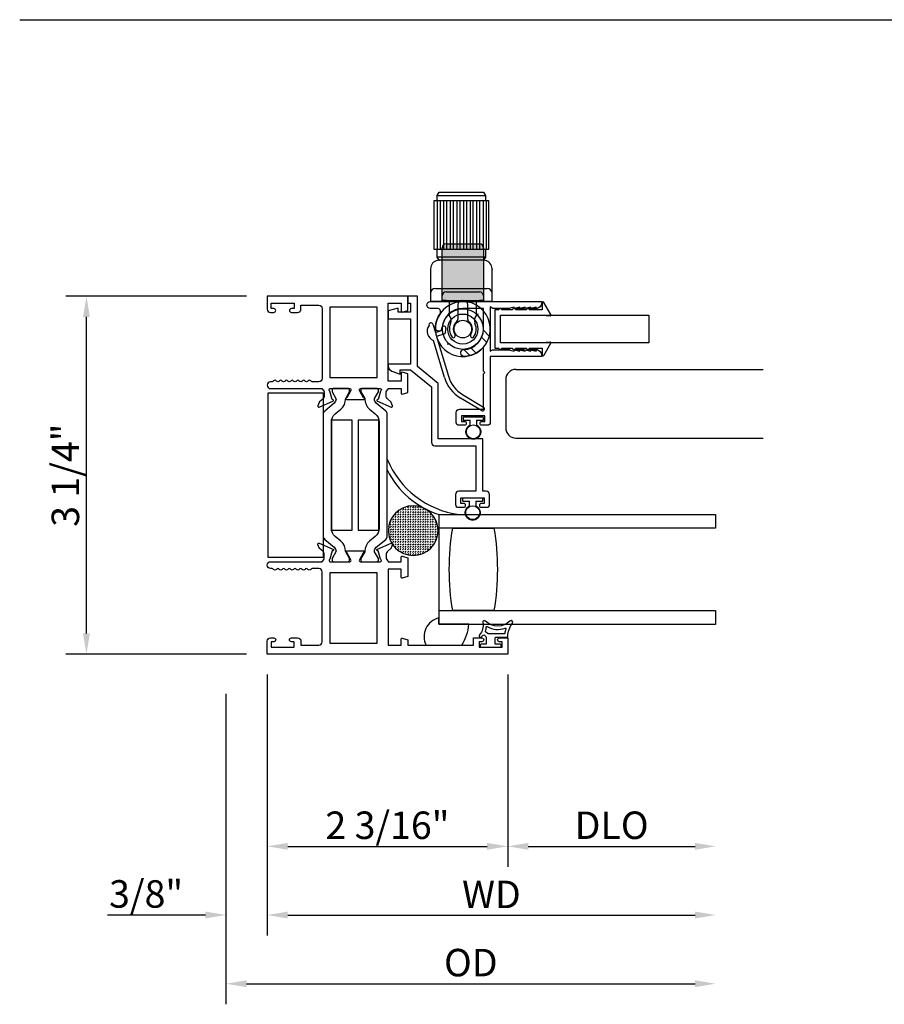
# Model space of a CAD drawing. Units: inches. Extents: x 1298 to 1430, y 158 to 242.
# Drawn here: x 1372 to 1380, y 184 to 193 of the extents above; entities that cross this region are included whole.
import ezdxf

# ---------------------------------------------------------------- set-up
doc = ezdxf.new("R2010")
doc.units = ezdxf.units.IN
doc.header["$MEASUREMENT"] = 0
doc.layers.get('0').update_dxf_attribs({"color": 4})
doc.layers.add('DIME', color=2, linetype='Continuous')
doc.styles.get("Standard").update_dxf_attribs({"font": 'arial.ttf'})
doc.dimstyles.new('EXT_ON-OFF', dxfattribs={"dimscale": 2, "dimtxt": 0.125, "dimasz": 0.09375, "dimexe": 0.09375, "dimexo": 0.09375, "dimgap": 0.03125, "dimtad": 3, "dimdec": 5, "dimzin": 3, "dimdsep": 46, "dimlunit": 4, "dimtxsty": 'Standard', "dimcen": 0, "dimse2": 1, "dimazin": 0, "dimtfac": 1, "dimtdec": 5, "dimtofl": 0, "dimtmove": 0, "dimatfit": 0, "dimfxl": 1, "dimfrac": 2, "dimtolj": 1, "dimtzin": 3, "dimarcsym": 0})
doc.dimstyles.new('EXT_ON-ON', dxfattribs={"dimscale": 2, "dimtxt": 0.125, "dimasz": 0.09375, "dimexe": 0.09375, "dimexo": 0.09375, "dimgap": 0.03125, "dimtad": 3, "dimdec": 5, "dimzin": 3, "dimdsep": 46, "dimlunit": 4, "dimtxsty": 'Standard', "dimcen": 0, "dimazin": 0, "dimtfac": 1, "dimtdec": 5, "dimtofl": 0, "dimtmove": 0, "dimatfit": 0, "dimfxl": 1, "dimfrac": 2, "dimtolj": 1, "dimtzin": 3, "dimarcsym": 0})

# ---------------------------------------------------------------- blocks, each defined once
blk = doc.blocks.new('*D228')
at = {"layer": 'DIME', "color": 0, "lineweight": -2, "transparency": 16777216}
for p, q in [((1374.271, 190.278), (1372.6265, 190.278)), ((1372.814, 187.2107), (1372.814, 190.0905)), ((1374.271, 187.0232), (1372.6265, 187.0232))]:
    blk.add_line(p, q, dxfattribs=at)
at = {"layer": 'DIME', "color": 0, "transparency": 16777216}
for points in [[(1372.7827, 190.0905), (1372.8452, 190.0905), (1372.814, 190.278)], [(1372.7827, 187.2107), (1372.8452, 187.2107), (1372.814, 187.0232)]]:
    blk.add_solid(points, dxfattribs=at)
at = {"layer": 'DIME', "color": 0, "transparency": 16777216, "insert": (1372.6221, 188.6506), "char_height": 0.25, "attachment_point": 5, "rotation": 90}
blk.add_mtext('\\A1;3 1/4"', dxfattribs=at)
blk = doc.blocks.new('*D229')
at = {"layer": 'DIME', "color": 0, "lineweight": -2, "transparency": 16777216}
for p, q in [((1374.4585, 186.8357), (1374.4585, 185.0857)), ((1376.6465, 186.8357), (1376.6465, 185.0857)), ((1374.646, 185.2732), (1376.459, 185.2732))]:
    blk.add_line(p, q, dxfattribs=at)
at = {"layer": 'DIME', "color": 0, "transparency": 16777216}
for points in [[(1374.646, 185.3045), (1374.646, 185.242), (1374.4585, 185.2732)], [(1376.459, 185.3045), (1376.459, 185.242), (1376.6465, 185.2732)]]:
    blk.add_solid(points, dxfattribs=at)
at = {"layer": 'DIME', "color": 0, "transparency": 16777216, "insert": (1375.5525, 185.4651), "char_height": 0.25, "attachment_point": 5}
blk.add_mtext('\\A1;2 3/16"', dxfattribs=at)
blk = doc.blocks.new('*D230')
at = {"layer": 'DIME', "color": 0, "lineweight": -2, "transparency": 16777216}
for p, q in [((1374.4585, 186.8357), (1374.4585, 184.4607)), ((1374.0835, 186.6616), (1374.0835, 184.4607)), ((1373.896, 184.6482), (1373.0051, 184.6482)), ((1374.646, 184.6482), (1374.8335, 184.6482))]:
    blk.add_line(p, q, dxfattribs=at)
at = {"layer": 'DIME', "color": 0, "transparency": 16777216}
for points in [[(1373.896, 184.6795), (1373.896, 184.617), (1374.0835, 184.6482)], [(1374.646, 184.6795), (1374.646, 184.617), (1374.4585, 184.6482)]]:
    blk.add_solid(points, dxfattribs=at)
at = {"layer": 'DIME', "color": 0, "transparency": 16777216, "insert": (1373.3568, 184.8401), "char_height": 0.25, "attachment_point": 5}
blk.add_mtext('\\A1;3/8"', dxfattribs=at)
blk = doc.blocks.new('*D231')
at = {"layer": 'DIME', "color": 0, "lineweight": -2, "transparency": 16777216}
for p, q in [((1376.6465, 186.8357), (1376.6465, 185.0857)), ((1376.834, 185.2732), (1378.351, 185.2732))]:
    blk.add_line(p, q, dxfattribs=at)
at = {"layer": 'DIME', "color": 0, "transparency": 16777216}
for points in [[(1376.834, 185.3045), (1376.834, 185.242), (1376.6465, 185.2732)], [(1378.351, 185.3045), (1378.351, 185.242), (1378.5385, 185.2732)]]:
    blk.add_solid(points, dxfattribs=at)
at = {"layer": 'DIME', "color": 0, "transparency": 16777216, "insert": (1377.5925, 185.4651), "char_height": 0.25, "attachment_point": 5}
blk.add_mtext('\\A1;DLO', dxfattribs=at)
blk = doc.blocks.new('*D232')
at = {"layer": 'DIME', "color": 0, "lineweight": -2, "transparency": 16777216}
for p, q in [((1374.4585, 186.8357), (1374.4585, 184.4607)), ((1374.646, 184.6482), (1378.351, 184.6482))]:
    blk.add_line(p, q, dxfattribs=at)
at = {"layer": 'DIME', "color": 0, "transparency": 16777216}
for points in [[(1374.646, 184.6795), (1374.646, 184.617), (1374.4585, 184.6482)], [(1378.351, 184.6795), (1378.351, 184.617), (1378.5385, 184.6482)]]:
    blk.add_solid(points, dxfattribs=at)
at = {"layer": 'DIME', "color": 0, "transparency": 16777216, "insert": (1376.4985, 184.8357), "char_height": 0.25, "attachment_point": 5}
blk.add_mtext('\\A1;WD', dxfattribs=at)
blk = doc.blocks.new('*D233')
at = {"layer": 'DIME', "color": 0, "lineweight": -2, "transparency": 16777216}
for p, q in [((1374.0835, 186.6616), (1374.0835, 183.8357)), ((1374.271, 184.0232), (1378.351, 184.0232))]:
    blk.add_line(p, q, dxfattribs=at)
at = {"layer": 'DIME', "color": 0, "transparency": 16777216}
for points in [[(1374.271, 184.0545), (1374.271, 183.992), (1374.0835, 184.0232)], [(1378.351, 184.0545), (1378.351, 183.992), (1378.5385, 184.0232)]]:
    blk.add_solid(points, dxfattribs=at)
at = {"layer": 'DIME', "color": 0, "transparency": 16777216, "insert": (1376.311, 184.2151), "char_height": 0.25, "attachment_point": 5}
blk.add_mtext('\\A1;OD', dxfattribs=at)
blk = doc.blocks.new('SE78')
at = {"linetype": 'Continuous'}
h = blk.add_hatch(dxfattribs=at)
h.set_pattern_fill('DASH', color=256, scale=0.176776, angle=45, style=0)
edge = h.paths.add_edge_path()
edge.add_ellipse((20.322, 16.898), major_axis=(0.312, 0), ratio=1, start_angle=0, end_angle=360)
blk.add_circle((20.322, 16.898), 0.312, dxfattribs=at)
blk = doc.blocks.new('SE9')
for p, q in [((29.3281, 9.0565), (28.8281, 9.0565)), ((28.8281, 9.0565), (28.8281, 8.6165)), ((28.8576, 9.0565), (28.8576, 8.6165)), ((28.8876, 8.6165), (28.8876, 9.0565)), ((28.9176, 9.0565), (28.9176, 8.6165)), ((28.9476, 8.6165), (28.9476, 9.0565)), ((28.9776, 9.0565), (28.9776, 8.6165)), ((29.0076, 8.6165), (29.0076, 9.0565)), ((29.0376, 9.0565), (29.0376, 8.6165)), ((29.0676, 8.6165), (29.0676, 9.0565)), ((29.0976, 9.0565), (29.0976, 8.6165)), ((29.1276, 8.6165), (29.1276, 9.0565)), ((29.1576, 9.0565), (29.1576, 8.6165)), ((29.1876, 8.6165), (29.1876, 9.0565)), ((29.2176, 9.0565), (29.2176, 8.6165)), ((29.2476, 8.6165), (29.2476, 9.0565)), ((29.2776, 9.0565), (29.2776, 8.6165)), ((29.3076, 8.6165), (29.3076, 9.0565)), ((29.3281, 8.6165), (29.3281, 9.0565)), ((28.8281, 8.6165), (28.8581, 8.6165)), ((29.2981, 8.6165), (29.3281, 8.6165)), ((28.8483, 8.5117), (28.8367, 8.5061)), ((28.8603, 8.5151), (28.8483, 8.5117)), ((29.2981, 8.5465), (28.8581, 8.5465)), ((28.8781, 8.5165), (28.8603, 8.5151)), ((29.2781, 8.5165), (28.8781, 8.5165)), ((29.2956, 8.5151), (29.2781, 8.5165)), ((29.3075, 8.5117), (29.2956, 8.5151)), ((29.319, 8.5061), (29.3075, 8.5117)), ((28.7997, 8.4545), (28.7981, 8.4365)), ((28.7981, 8.4365), (28.7981, 8.1408)), ((28.8033, 8.4666), (28.7997, 8.4545)), ((28.8089, 8.4784), (28.8033, 8.4666)), ((28.8166, 8.4892), (28.8089, 8.4784)), ((28.8259, 8.4985), (28.8166, 8.4892)), ((28.8367, 8.5061), (28.8259, 8.4985)), ((29.3297, 8.4985), (29.319, 8.5061)), ((29.3391, 8.4892), (29.3297, 8.4985)), ((29.3467, 8.4784), (29.3391, 8.4892)), ((29.3525, 8.4666), (29.3467, 8.4784)), ((29.3562, 8.4545), (29.3525, 8.4666)), ((29.3581, 8.4365), (29.3562, 8.4545)), ((29.3581, 8.1408), (29.3581, 8.4365)), ((28.8431, 8.2608), (29.3126, 8.2608)), ((29.3581, 8.1408), (28.7981, 8.1408))]:
    blk.add_line(p, q)
for points in [[(28.8581, 9.1065), (28.8754, 9.1365), (29.2807, 9.1365), (29.2981, 9.1065)], [(28.8581, 9.0565), (28.8581, 9.1065), (29.2981, 9.1065), (29.2981, 9.0565)], [(28.8754, 8.5164), (28.8581, 8.5465), (28.8581, 8.6165), (29.2981, 8.6165), (29.2981, 8.5465), (29.2807, 8.5164)]]:
    blk.add_lwpolyline(points)
for centre, start, end in [((28.8431, 8.2158), 90, 180), ((29.3131, 8.2158), 0, 90)]:
    blk.add_arc(centre, 0.045, start, end)
for p in [(28.8781, 8.5165), (29.3581, 8.4365)]:
    blk.add_point(p)
blk = doc.blocks.new('SE10')
for p, q in [((29.2184, 8.0256), (29.2296, 8.0286)), ((29.2296, 8.0286), (29.2266, 8.0175)), ((29.31, 7.7688), (29.2615, 7.8172)), ((29.2766, 7.8827), (29.3332, 7.8261)), ((28.9568, 7.7643), (28.9537, 7.7527)), ((28.9537, 7.7527), (28.9653, 7.7558)), ((29.1565, 7.6493), (29.0998, 7.706)), ((29.1653, 7.7211), (29.2138, 7.6726))]:
    blk.add_line(p, q)
for radius in [0.185, 0.137, 0.08]:
    blk.add_circle((29.0918, 7.8908), radius)
for start, end in [(345, 285), (330.78331, 345), (299.21669, 330.78331), (285, 299.21669)]:
    blk.add_arc((29.0918, 7.8908), 0.25, start, end)
blk = doc.blocks.new('SE11')
h = blk.add_hatch(color=256)
edge = h.paths.add_edge_path()
edge.add_line((28.9043, 8.6315), (28.9043, 8.2577))
edge.add_line((28.9043, 8.2577), (28.9043, 8.1938))
edge.add_arc((28.9393, 8.1938), 0.035, 90, 180, ccw=False)
edge.add_line((28.9393, 8.2288), (29.2443, 8.2288))
edge.add_arc((29.2443, 8.1938), 0.035, 0, 90, ccw=False)
edge.add_line((29.2793, 8.1938), (29.2793, 8.2577))
edge.add_line((29.2793, 8.2577), (29.2793, 8.6315))
edge.add_arc((29.2443, 8.6315), 0.035, 0, 90)
edge.add_line((29.2443, 8.6665), (28.9393, 8.6665))
edge.add_arc((28.9393, 8.6315), 0.035, 90, 180)
h = blk.add_hatch(color=256)
edge = h.paths.add_edge_path()
edge.add_line((28.9393, 8.1508), (29.2443, 8.1508))
edge.add_line((29.2443, 8.1508), (29.2793, 8.1508))
edge.add_line((29.2793, 8.1508), (29.2793, 8.1938))
edge.add_arc((29.2443, 8.1938), 0.035, 0, 90)
edge.add_line((29.2443, 8.2288), (28.9393, 8.2288))
edge.add_arc((28.9393, 8.1938), 0.035, 90, 180)
edge.add_line((28.9043, 8.1938), (28.9043, 8.1508))
edge.add_line((28.9043, 8.1508), (28.9393, 8.1508))
for p, q in [((28.9043, 8.2577), (28.9043, 8.6315)), ((28.9393, 8.6665), (29.2443, 8.6665)), ((29.2793, 8.6315), (29.2793, 8.2577)), ((28.9043, 8.1938), (28.9043, 8.2577)), ((29.2793, 8.2577), (29.2793, 8.1938)), ((28.9043, 8.1508), (28.9043, 8.1938)), ((28.9393, 8.2288), (29.2443, 8.2288)), ((29.2793, 8.1938), (29.2793, 8.1508)), ((28.9393, 8.1508), (28.9043, 8.1508)), ((28.9393, 8.1508), (29.2443, 8.1508)), ((28.9693, 8.0133), (28.9693, 8.1508)), ((29.0473, 8.1158), (29.0473, 7.9786)), ((29.1363, 7.9786), (29.1363, 8.1158)), ((29.2143, 8.1508), (29.2143, 8.0133)), ((29.2793, 8.1508), (29.2443, 8.1508))]:
    blk.add_line(p, q)
for centre, radius, start, end in [((28.9393, 8.6315), 0.035, 90, 180), ((29.2443, 8.6315), 0.035, 0, 90), ((28.9393, 8.1938), 0.035, 90, 180), ((29.2443, 8.1938), 0.035, 0, 90), ((29.0823, 8.1158), 0.035, 90, 180), ((29.1013, 8.1158), 0.035, 0, 90), ((28.925, 7.9698), 0.062, 334.636, 44.50854), ((29.0223, 7.9786), 0.025, 308.35527, 0), ((29.1613, 7.9786), 0.025, 180, 231.64473), ((29.2585, 7.9698), 0.062, 135.49146, 205.364), ((29.0918, 7.8908), 0.1225, 154.636, 216.76649), ((29.0918, 7.8908), 0.087, 128.35527, 212.10211), ((29.0918, 7.8908), 0.087, 327.89789, 51.64473), ((29.0918, 7.8908), 0.1225, 323.23351, 25.364), ((29.0056, 7.8264), 0.015, 216.76649, 331.15407), ((28.9969, 7.8313), 0.025, 331.15407, 32.10211), ((29.1866, 7.8313), 0.025, 147.89789, 208.84593), ((29.1779, 7.8264), 0.015, 208.84593, 323.23351)]:
    blk.add_arc(centre, radius, start, end)
blk = doc.blocks.new('SE12')
for p, q in [((28.8201, 7.9341), (28.8421, 7.8601)), ((28.8966, 7.8763), (28.9015, 7.9028)), ((28.9379, 7.8961), (28.9289, 7.8473)), ((28.8421, 7.8601), (28.8966, 7.8763)), ((28.9289, 7.8473), (28.8527, 7.8246)), ((28.8527, 7.8246), (28.9606, 7.4616)), ((28.9251, 7.451), (28.8254, 7.7865)), ((29.2617, 7.1486), (29.0714, 7.2626)), ((29.0904, 7.2943), (29.2807, 7.1803))]:
    blk.add_line(p, q)
for centre, radius, start, end in [((28.8583, 7.8709), 0.0905, 144.38998, 248.71891), ((28.8024, 7.9288), 0.0185, 16.55444, 196.55444), ((28.9197, 7.8995), 0.0185, 349.47095, 169.47095), ((29.2404, 7.5448), 0.3289, 196.55444, 239.08054), ((29.2404, 7.5448), 0.2919, 196.55444, 239.08054), ((29.2712, 7.1645), 0.0185, 239.08054, 59.08054)]:
    blk.add_arc(centre, radius, start, end)

msp = doc.modelspace()

# ---------------------------------------------------------------- linework, layer by layer
for p, q in [((1372.206473, 192.795232), (1427.69685, 192.795232)), ((1376.720517, 189.612992), (1378.972311, 189.612992)), ((1376.628307, 189.519992), (1376.628307, 189.080992)), ((1376.240521, 189.171029), (1376.240521, 189.157029)), ((1376.420521, 189.178029), (1376.247521, 189.178029)), ((1376.247521, 189.150029), (1376.304021, 189.150029)), ((1376.304021, 189.105996), (1376.304021, 189.150029)), ((1376.364021, 189.150029), (1376.364021, 189.105996)), ((1376.364021, 189.150029), (1376.420521, 189.150029)), ((1376.427521, 189.157029), (1376.427521, 189.171029)), ((1376.720517, 188.987992), (1378.972311, 188.987992)), ((1376.234521, 188.435029), (1376.234521, 188.421029)), ((1376.414521, 188.442029), (1376.241521, 188.442029)), ((1376.421521, 188.421029), (1376.421521, 188.435029)), ((1376.241521, 188.414029), (1376.298021, 188.414029)), ((1376.298021, 188.369996), (1376.298021, 188.414029)), ((1376.358021, 188.414029), (1376.358021, 188.369996)), ((1376.358021, 188.414029), (1376.414521, 188.414029))]:
    msp.add_line(p, q)
for points in [[(1374.568521, 189.507512, -0.57820656), (1374.542521, 189.507512, 0.57777833), (1374.516531, 189.507529, -0.26794919), (1374.503541, 189.500029), (1374.489521, 189.500029, 1), (1374.489521, 189.438029), (1374.958521, 189.438029), (1374.958521, 189.432073, -0.26016254), (1374.977521, 189.398029), (1374.977521, 189.373029, -0.22001006), (1374.963429, 189.342553), (1374.934749, 189.318172, 0.13378741), (1374.931185, 189.312966), (1374.919964, 189.280654, 0.649042), (1374.93062, 189.270654), (1375.056639, 189.323601, 0.97059154), (1375.050886, 189.338524), (1375.04939, 189.337895), (1375.027287, 189.415231, -0.79643153), (1375.032521, 189.438029), (1375.210426, 189.438029, -0.57851441), (1375.220797, 189.419993), (1375.182979, 189.355016, 1.02939966), (1375.182516, 189.339029), (1375.335527, 189.339029, 1.02939966), (1375.335063, 189.355016), (1375.297246, 189.419993, -0.57851441), (1375.307617, 189.438029), (1375.485521, 189.438029, -0.79643153), (1375.490755, 189.415231), (1375.468653, 189.337895), (1375.467156, 189.338524, 0.97059154), (1375.461404, 189.323601), (1375.587423, 189.270654, 0.649042), (1375.598079, 189.280654), (1375.586857, 189.312966, 0.13378741), (1375.583294, 189.318172), (1375.554614, 189.342553, -0.22001006), (1375.540521, 189.373029), (1375.540521, 189.398029, -0.26016254), (1375.559521, 189.432073), (1375.559521, 189.438029), (1375.677521, 189.438029), (1375.677521, 189.396029, 0.49314543), (1375.687592, 189.388302), (1375.736521, 189.401412), (1375.736521, 189.574029), (1375.687592, 189.58714, 0.49314543), (1375.677521, 189.579412), (1375.677521, 189.507029), (1375.559521, 189.507029), (1375.559521, 190.216029), (1375.677521, 190.216029), (1375.677521, 190.142646, 0.49314543), (1375.687592, 190.134918), (1375.736521, 190.148029), (1375.736521, 190.278029), (1374.458521, 190.278029), (1374.458521, 190.162029, 0.41421356), (1374.489521, 190.131029), (1374.518521, 190.131029, 1), (1374.518521, 190.166029), (1374.493521, 190.166029), (1374.493521, 190.216029), (1374.703521, 190.216029), (1374.703521, 190.166029), (1374.678521, 190.166029, 1), (1374.678521, 190.131029), (1374.734521, 190.131029, 0.41421356), (1374.765521, 190.162029), (1374.765521, 190.198029), (1374.927521, 190.198029, -0.41421356), (1374.958521, 190.167029), (1374.958521, 189.531029, -0.41421356), (1374.927521, 189.500029), (1374.867502, 189.500029, -0.26794919), (1374.854512, 189.507529, 0.57777833), (1374.828521, 189.507512, -0.57820656), (1374.802521, 189.507512, 0.57820656), (1374.776521, 189.507512, -0.57820656), (1374.750521, 189.507512, 0.57820656), (1374.724521, 189.507512, -0.57820656), (1374.698521, 189.507512, 0.57820656), (1374.672521, 189.507512, -0.57820656), (1374.646521, 189.507512, 0.57820656), (1374.620521, 189.507512, -0.57820656), (1374.594521, 189.507512, 0.57820656)], [(1375.762521, 190.135029), (1375.651152, 190.135029), (1375.651152, 190.17002), (1375.560521, 190.146029), (1375.560521, 190.073029), (1375.762521, 190.073029), (1375.762521, 189.660029), (1375.560521, 189.660029), (1375.560521, 189.645039, 0.31529879), (1375.59342, 189.598055), (1375.667673, 189.571029), (1375.667673, 189.610029), (1375.762521, 189.610029), (1375.952521, 189.454029), (1375.952521, 188.949029, 0.41421356), (1375.983521, 188.918029), (1376.357521, 188.918029), (1376.357521, 188.505029), (1376.202521, 188.505029, 0.41421356), (1376.171521, 188.474029), (1376.171521, 188.383029, 0.41421356), (1376.196521, 188.358029), (1376.246521, 188.358029, 1), (1376.246521, 188.393029), (1376.221521, 188.393029), (1376.221521, 188.443029), (1376.431521, 188.443029), (1376.431521, 188.393029), (1376.406521, 188.393029, 1), (1376.406521, 188.358029), (1376.456521, 188.358029, 0.41421356), (1376.481521, 188.383029), (1376.481521, 188.474029, 0.41421356), (1376.450521, 188.505029), (1376.419521, 188.505029), (1376.419521, 188.980029), (1376.014521, 188.980029), (1376.014521, 189.483344), (1375.824521, 189.639344), (1375.824521, 190.278029), (1375.736521, 190.278029), (1375.736521, 190.216029), (1375.762521, 190.216029)], [(1376.806521, 190.180029), (1376.756521, 190.168029), (1376.756521, 190.180029), (1376.706521, 190.168029), (1376.706521, 190.180029), (1376.656521, 190.168029), (1376.510076, 190.168029), (1376.487521, 190.181051), (1376.487521, 189.780029), (1376.508306, 189.792029), (1376.656521, 189.792029), (1376.706521, 189.780029), (1376.706521, 189.792029), (1376.756521, 189.780029), (1376.756521, 189.792029), (1376.806521, 189.780029), (1376.806521, 189.792029), (1376.856521, 189.780029), (1376.856521, 189.792029), (1376.906521, 189.780029), (1376.906521, 189.792029, -0.41421356), (1376.956521, 189.742029), (1376.956521, 189.730029), (1376.487521, 189.730029), (1376.487521, 189.130029, -0.41421356), (1376.462521, 189.105029), (1376.412521, 189.105029, -1), (1376.412521, 189.140029), (1376.437521, 189.140029), (1376.437521, 189.190029), (1376.227521, 189.190029), (1376.227521, 189.140029), (1376.252521, 189.140029, -1), (1376.252521, 189.105029), (1376.202521, 189.105029, -0.41421356), (1376.177521, 189.130029), (1376.177521, 189.221029, -0.41421356), (1376.208521, 189.252029), (1376.425521, 189.252029), (1376.425521, 189.574029), (1376.437521, 189.586029), (1376.425521, 189.598029), (1376.425521, 189.815427, -0.20147327), (1376.251759, 189.730908, -1), (1376.248346, 189.792814, 0.39816851), (1376.425521, 189.980029), (1376.425521, 190.167529), (1376.238021, 190.167529, 0.39816851), (1376.050806, 189.990353, -1), (1375.9889, 189.993767, -0.13555914), (1376.031264, 190.119678, 0.60107488), (1376.005575, 190.168029), (1375.941546, 190.168029, -1), (1375.941546, 190.230029), (1376.956521, 190.230029), (1376.956521, 190.218029, -0.41421356), (1376.906521, 190.168029), (1376.906521, 190.180029), (1376.856521, 190.168029), (1376.856521, 190.180029), (1376.806521, 190.168029)], [(1376.959721, 190.106029), (1377.032118, 190.099764, 0.6085088), (1377.039712, 190.111775), (1376.974426, 190.223331, 0.76498955), (1376.959521, 190.21929), (1376.959521, 190.156029), (1376.841521, 190.156029), (1376.841521, 190.158029), (1376.911521, 190.158029, 1), (1376.911521, 190.168029), (1376.826521, 190.168029, 0.41421356), (1376.816521, 190.158029), (1376.816521, 190.156029), (1376.716521, 190.156029), (1376.716521, 190.158029), (1376.791521, 190.158029, 1), (1376.791521, 190.168029), (1376.701521, 190.168029, 0.41421356), (1376.691521, 190.158029), (1376.691521, 190.156029), (1376.591521, 190.156029), (1376.591521, 190.158029), (1376.661521, 190.158029, 1), (1376.661521, 190.168029), (1376.576521, 190.168029, 0.41421356), (1376.566521, 190.158029), (1376.566521, 190.156029), (1376.530521, 190.156029), (1376.530521, 189.806029), (1376.566521, 189.806029), (1376.566521, 189.804029, 0.41421356), (1376.576521, 189.794029), (1376.661521, 189.794029, 1), (1376.661521, 189.804029), (1376.591521, 189.804029), (1376.591521, 189.806029), (1376.691521, 189.806029), (1376.691521, 189.804029, 0.41421356), (1376.701521, 189.794029), (1376.791521, 189.794029, 1), (1376.791521, 189.804029), (1376.716521, 189.804029), (1376.716521, 189.806029), (1376.816521, 189.806029), (1376.816521, 189.804029, 0.41421356), (1376.826521, 189.794029), (1376.911521, 189.794029, 1), (1376.911521, 189.804029), (1376.841521, 189.804029), (1376.841521, 189.806029), (1376.959521, 189.806029), (1376.959521, 189.742768, 0.76498955), (1376.974426, 189.738727), (1377.039712, 189.850283, 0.6085088), (1377.032118, 189.862294), (1376.959721, 189.856029), (1376.580521, 189.856029), (1376.580521, 190.106029)], [(1375.207673, 189.408602), (1375.207673, 189.426029, 0.41421356), (1375.195673, 189.438029), (1375.060204, 189.438029, 0.41421356), (1375.048204, 189.426029), (1375.048204, 189.408602), (1375.083553, 189.347375, -0.130137), (1375.084625, 189.343423, -0.22325826), (1375.067748, 189.306945), (1374.981419, 189.234507, 0.22169394), (1374.967488, 189.204631), (1374.967488, 188.096629, 0.22169394), (1374.981419, 188.066754), (1375.067748, 187.994315, -0.22325826), (1375.084625, 187.957838, -0.130137), (1375.083553, 187.953885), (1375.048204, 187.892659), (1375.048204, 187.875231, 0.41421356), (1375.060204, 187.863231), (1375.195673, 187.863231, 0.41421356), (1375.207673, 187.875231), (1375.207673, 187.892658), (1375.172333, 187.953868, -0.13376668), (1375.171262, 187.957935, 0.22387511), (1375.12907, 188.049405), (1375.077312, 188.092836, -0.22169394), (1375.042305, 188.167908), (1375.042305, 189.133352, -0.22169394), (1375.077312, 189.208424), (1375.12907, 189.251855, 0.22387511), (1375.171262, 189.343326, -0.13376668), (1375.172333, 189.347392)], [(1375.469839, 189.426029, 0.41421356), (1375.457839, 189.438029), (1375.32237, 189.438029, 0.41421356), (1375.31037, 189.426029), (1375.31037, 189.408602), (1375.345709, 189.347392, -0.13376668), (1375.346781, 189.343326, 0.22387511), (1375.388972, 189.251855), (1375.440731, 189.208424, -0.22169394), (1375.475737, 189.133352), (1375.475737, 188.167908, -0.22169394), (1375.440731, 188.092836), (1375.388972, 188.049405, 0.22387511), (1375.346781, 187.957935, -0.13376668), (1375.345709, 187.953868), (1375.31037, 187.892658), (1375.31037, 187.875231, 0.41421356), (1375.32237, 187.863231), (1375.457839, 187.863231, 0.41421356), (1375.469839, 187.875231), (1375.469839, 187.892659), (1375.434489, 187.953885, -0.130137), (1375.433418, 187.957838, -0.22325826), (1375.450295, 187.994315), (1375.536624, 188.066754, 0.22169394), (1375.550555, 188.096629), (1375.550555, 189.204631, 0.22169394), (1375.536624, 189.234507), (1375.450295, 189.306945, -0.22325826), (1375.433418, 189.343423, -0.130137), (1375.434489, 189.347375), (1375.469839, 189.408602)], [(1376.146521, 187.418029, -0.08266667), (1376.146521, 188.168029), (1376.521521, 188.168029, -0.08266667), (1376.521521, 187.418029)], [(1375.559521, 187.863231), (1375.677521, 187.863231), (1375.677521, 187.905231, -0.49314543), (1375.687592, 187.912959), (1375.736521, 187.899848), (1375.736521, 187.727231), (1375.687592, 187.714121, -0.49314543), (1375.677521, 187.721848), (1375.677521, 187.794231), (1375.559521, 187.794231), (1375.559521, 187.103231), (1375.677521, 187.103231), (1375.677521, 187.158614, -0.49314543), (1375.687592, 187.166342), (1375.736521, 187.153231), (1375.736521, 187.103231), (1376.336521, 187.103231), (1376.336521, 187.170231), (1376.412021, 187.170231, -0.41421356), (1376.429021, 187.153231), (1376.429021, 187.152231, -0.41421356), (1376.412021, 187.135231), (1376.386521, 187.135231), (1376.386521, 187.085231), (1376.596521, 187.085231), (1376.596521, 187.135231), (1376.571021, 187.135231, -0.41421356), (1376.554021, 187.152231), (1376.554021, 187.153231, -0.41421356), (1376.571021, 187.170231), (1376.646521, 187.170231), (1376.646521, 187.023231), (1374.458521, 187.023231), (1374.458521, 187.139231, -0.41421356), (1374.489521, 187.170231), (1374.519021, 187.170231, -0.41421356), (1374.536021, 187.153231), (1374.536021, 187.152231, -0.41421356), (1374.519021, 187.135231), (1374.493521, 187.135231), (1374.493521, 187.085231), (1374.703521, 187.085231), (1374.703521, 187.135231), (1374.678021, 187.135231, -0.41421356), (1374.661021, 187.152231), (1374.661021, 187.153231, -0.41421356), (1374.678021, 187.170231), (1374.734521, 187.170231, -0.41421356), (1374.765521, 187.139231), (1374.765521, 187.103231), (1374.927521, 187.103231, 0.41421356), (1374.958521, 187.134231), (1374.958521, 187.770231, 0.41421356), (1374.927521, 187.801231), (1374.867521, 187.801231, 0.26777747), (1374.854507, 187.793723, -0.57692308), (1374.828536, 187.793723, 0.57692308), (1374.802507, 187.793723, -0.57692308), (1374.776536, 187.793723, 0.57692308), (1374.750507, 187.793723, -0.57692308), (1374.724536, 187.793723, 0.57692308), (1374.698507, 187.793723, -0.57786901), (1374.672515, 187.79376, 0.58267318), (1374.646614, 187.79361, -0.58654362), (1374.620429, 187.79361, 0.58267318), (1374.594528, 187.79376, -0.57786901), (1374.568536, 187.793723, 0.57692308), (1374.542507, 187.793723, -0.57786901), (1374.516515, 187.79376, 0.26853791), (1374.503606, 187.801231), (1374.489521, 187.801231, -1), (1374.489521, 187.863231), (1374.958521, 187.863231), (1374.958521, 187.869187, 0.26016254), (1374.977521, 187.903231), (1374.977521, 187.928231, 0.22001006), (1374.963429, 187.958707), (1374.934749, 187.983088, -0.13378741), (1374.931185, 187.988294), (1374.919964, 188.020607, -0.649042), (1374.93062, 188.030607), (1375.056639, 187.977659, -0.97059154), (1375.050886, 187.962737), (1375.04939, 187.963365), (1375.027287, 187.886029, 0.79643153), (1375.032521, 187.863231), (1375.210365, 187.863231, 0.58008786), (1375.220708, 187.881316), (1375.182516, 187.946231, -0.99966637), (1375.182521, 187.962231), (1375.335527, 187.962231, -1.00000007), (1375.335527, 187.946231), (1375.297335, 187.881316, 0.58008786), (1375.307677, 187.863231), (1375.485521, 187.863231, 0.79643153), (1375.490755, 187.886029), (1375.468653, 187.963365), (1375.467156, 187.962737, -0.97059154), (1375.461404, 187.977659), (1375.587423, 188.030607, -0.649042), (1375.598079, 188.020607), (1375.586857, 187.988294, -0.13378741), (1375.583294, 187.983088), (1375.554614, 187.958707, 0.22001006), (1375.540521, 187.928231), (1375.540521, 187.903231, 0.26016254), (1375.559521, 187.869187)], [(1376.021109, 187.295054), (1376.021109, 187.351271, 0.47932941), (1375.903253, 187.103231), (1376.229164, 187.103231, 0.11548849), (1376.29316, 187.295054)], [(1376.408982, 187.180876, 0.02149619), (1376.4172, 187.190808, -0.53117367), (1376.442021, 187.189466, 0.06518375), (1376.452103, 187.176751), (1376.452103, 187.111751), (1376.404603, 187.111751, 0.41421356), (1376.397103, 187.104251), (1376.397103, 187.094251, 0.41421356), (1376.404603, 187.086751), (1376.579603, 187.086751, 0.41421356), (1376.587103, 187.094251), (1376.587103, 187.104251, 0.41421356), (1376.579603, 187.111751), (1376.532103, 187.111751), (1376.532103, 187.169251, -0.41421356), (1376.539603, 187.176751), (1376.639858, 187.176751, 0.40413487), (1376.647353, 187.183992, -0.1536628), (1376.689288, 187.30274, 0.92973511), (1376.666739, 187.322406, -0.41152263), (1376.444854, 187.322406, 0.74854465), (1376.419654, 187.308497, -0.24284164), (1376.390423, 187.197626, 1), (1376.408982, 187.180876)], [(1376.614744, 187.206751), (1376.469157, 187.206751, -0.23606798), (1376.465157, 187.208751, 0.13371505), (1376.446498, 187.223276, -0.39827727), (1376.443713, 187.229561, 0.06584237), (1376.452161, 187.26932, -0.55627546), (1376.459706, 187.273225, 0.23014156), (1376.623141, 187.259254, -0.63449813), (1376.629676, 187.252997, 0.04507211), (1376.619693, 187.211036, -0.37277878)]]:
    msp.add_lwpolyline(points, format="xyb", close=True)
for points in [[(1375.459521, 190.178029), (1375.028521, 190.178029), (1375.028521, 189.538029), (1375.459521, 189.538029)], [(1376.580521, 189.856029), (1376.580521, 190.106029), (1377.930521, 190.106029), (1377.930521, 189.856029)], [(1374.467488, 187.90063), (1374.467488, 189.40063), (1374.967488, 189.40063), (1374.967488, 187.90063)], [(1375.232641, 189.15063), (1375.231841, 189.15063), (1375.231841, 189.15103), (1375.045448, 189.15103), (1375.045376, 189.15063), (1375.043841, 189.15063), (1375.043841, 188.15063), (1375.232641, 188.15063)], [(1375.472667, 188.15063), (1375.474202, 188.15063), (1375.474202, 189.15063), (1375.285402, 189.15063), (1375.285402, 188.15063), (1375.286202, 188.15063), (1375.286202, 188.15023), (1375.472595, 188.15023)], [(1375.459521, 187.763231), (1375.028521, 187.763231), (1375.028521, 187.123231), (1375.459521, 187.123231)]]:
    msp.add_lwpolyline(points, close=True)
msp.add_lwpolyline([(1376.021521, 187.418029), (1378.538469, 187.418029), (1378.538469, 187.293029), (1376.021521, 187.293029), (1376.021521, 188.293029), (1378.538469, 188.293029), (1378.538469, 188.168029), (1376.021521, 188.168029)])
for centre in [(1376.334021, 189.045529), (1376.328021, 188.309529)]:
    msp.add_circle(centre, 0.0635)
for centre, radius, start, end in [((1376.721307, 189.519992), 0.093, 90, 180), ((1376.721307, 189.080992), 0.093, 180, 270), ((1376.312765, 189.110906), 0.824997, 202.4976815, 262.4671025), ((1376.261141, 189.047302), 0.79142, 206.1215163, 252.3758452)]:
    msp.add_arc(centre, radius, start, end)
for points in [[(1376.247521, 189.178029), (1376.243421, 189.178029), (1376.240521, 189.17513), (1376.240521, 189.171029)], [(1376.240521, 189.157029), (1376.240521, 189.152929), (1376.243421, 189.150029), (1376.247521, 189.150029)], [(1376.427521, 189.171029), (1376.427521, 189.17513), (1376.424622, 189.178029), (1376.420521, 189.178029)], [(1376.420521, 189.150029), (1376.424622, 189.150029), (1376.427521, 189.152929), (1376.427521, 189.157029)], [(1376.241521, 188.442029), (1376.237421, 188.442029), (1376.234521, 188.43913), (1376.234521, 188.435029)], [(1376.234521, 188.421029), (1376.234521, 188.416929), (1376.237421, 188.414029), (1376.241521, 188.414029)], [(1376.421521, 188.435029), (1376.421521, 188.43913), (1376.418622, 188.442029), (1376.414521, 188.442029)], [(1376.414521, 188.414029), (1376.418622, 188.414029), (1376.421521, 188.416929), (1376.421521, 188.421029)]]:
    msp.add_rational_spline(points, [1, 0.804737854124, 0.804737854124, 1], degree=3)
for points in [[(1376.364021, 189.105996), (1376.44486, 189.065889), (1376.424263, 188.978029), (1376.334021, 188.978029), (1376.24378, 188.978029), (1376.223182, 189.065889), (1376.304021, 189.105996)], [(1376.358021, 188.369996), (1376.43886, 188.329889), (1376.418263, 188.242029), (1376.328021, 188.242029), (1376.23778, 188.242029), (1376.217182, 188.329889), (1376.298021, 188.369996)]]:
    msp.add_rational_spline(points, [1, 0.485498144218, 0.485498144218, 1, 0.485498144218, 0.485498144218, 1], degree=3, knots=[0, 0, 0, 0, 0.5, 0.5, 0.5, 1, 1, 1, 1])

# ---------------------------------------------------------------- block references
for name in ['SE9', 'SE11', 'SE10', 'SE12']:
    msp.add_blockref(name, (1347.146261, 182.089235))
at = {"xscale": -0.7243598452022315, "yscale": 0.7243598452022315, "zscale": 0.7243598452022315, "rotation": 270}
msp.add_blockref('SE78', (1363.546306, 173.425661), dxfattribs=at)

# ---------------------------------------------------------------- dimensions: what is measured, and where the dimension line sits
at = {"layer": 'DIME'}
for base, p2, angle, picture, middle in [((1372.813991, 190.278029), (1374.458521, 190.278029), 90, '*D228', (1372.622142, 188.65063)), ((1374.083521, 184.648231), (1374.083521, 186.849103), 180, '*D230', (1373.356799, 184.84008)), ((1376.646521, 185.273231), (1376.646521, 187.023231), 180, '*D229', (1375.552521, 185.46508))]:
    dim = msp.add_linear_dim(base=base, p1=(1374.458521, 187.023231), p2=p2, angle=angle, dimstyle='EXT_ON-ON', dxfattribs=at)
    dim.commit()
    dim.dimension.update_dxf_attribs({"geometry": picture, "text_midpoint": middle})
for base, p1, text, picture, middle in [((1378.538469, 184.023231), (1374.083521, 186.849103), 'OD', '*D233', (1376.310995, 184.21508)), ((1378.538469, 184.648231), (1374.458521, 187.023231), 'WD', '*D232', (1376.498495, 184.835731)), ((1378.538469, 185.273231), (1376.646521, 187.023231), 'DLO', '*D231', (1377.592495, 185.46508))]:
    dim = msp.add_linear_dim(base=base, p1=p1, p2=(1378.538469, 187.293029), angle=180, text=text, dimstyle='EXT_ON-OFF', dxfattribs=at)
    dim.commit()
    dim.dimension.update_dxf_attribs({"geometry": picture, "text_midpoint": middle})

doc.saveas('drawing.dxf')
